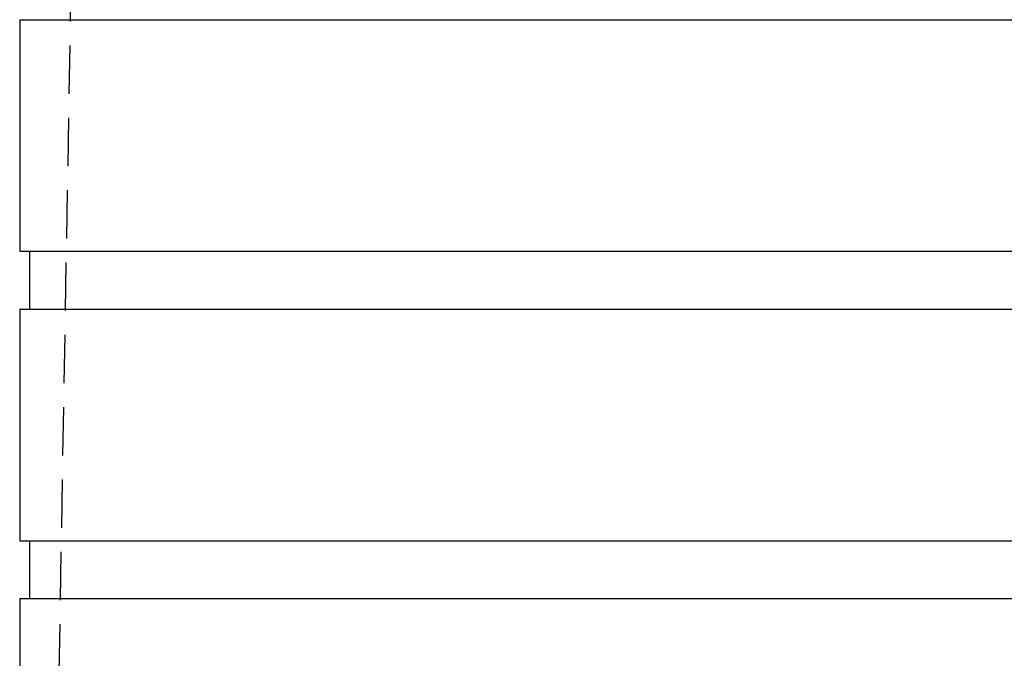
# Model space of a CAD drawing. Extents: x -800 to 252, y -450 to 401.
# Drawn here: x -601 to -550, y 262 to 295 of the extents above; entities that cross this region are included whole.
import ezdxf

# ---------------------------------------------------------------- set-up
doc = ezdxf.new("R2010")
doc.units = 0
doc.header["$LTSCALE"] = 10
doc.linetypes.add('VERDECKT', pattern=[0.375, 0.25, -0.125])
doc.layers.get('0').update_dxf_attribs({"linetype": 'CONTINUOUS'})
doc.layers.add('STEMPEL', color=3, linetype='CONTINUOUS')

# ---------------------------------------------------------------- blocks, each defined once
blk = doc.blocks.new('A$C35B1DAF2')
at = {"color": 1, "linetype": 'VERDECKT', "extrusion": (2e-16, 1, -2e-16)}
blk.add_line((-46.9, 379.954), (-49.15, 251.054), dxfattribs=at)
at = {"color": 3, "linetype": 'CONTINUOUS', "extrusion": (2e-16, 1, -2e-16)}
for p, q in [((-51, 295.054), (51, 295.054)), ((-51, 295.054), (-51, 283.054)), ((-51, 283.054), (51, 283.054)), ((-50.5, 283.054), (-50.5, 280.054)), ((-51, 280.054), (51, 280.054)), ((-51, 280.054), (-51, 268.054)), ((-51, 268.054), (51, 268.054)), ((-50.5, 268.054), (-50.5, 265.054)), ((-51, 265.054), (51, 265.054)), ((-51, 265.054), (-51, 261.054))]:
    blk.add_line(p, q, dxfattribs=at)

msp = doc.modelspace()

# ---------------------------------------------------------------- block references
at = {"layer": 'STEMPEL'}
msp.add_blockref('A$C35B1DAF2', (-550, 0), dxfattribs=at)

doc.saveas('drawing.dxf')
